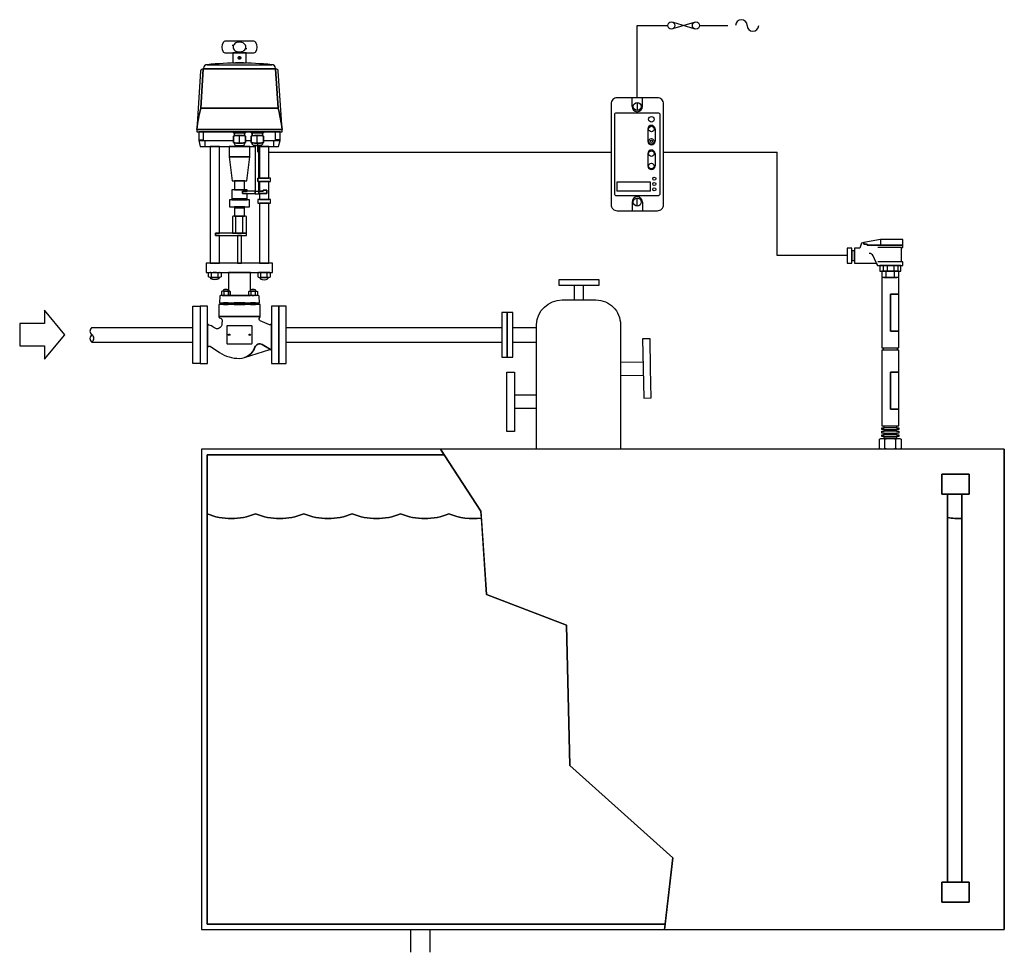
# Model space of a CAD drawing. Extents: x 1143 to 10171, y 831 to 6019.
# Drawn here: x 1143 to 3397, y 3884 to 6019 of the extents above; entities that cross this region are included whole.
import ezdxf

# ---------------------------------------------------------------- set-up
doc = ezdxf.new("R2010")
doc.units = 0
doc.header["$MEASUREMENT"] = 0
doc.layers.get('0').update_dxf_attribs({"linetype": 'CONTINUOUS'})

# ---------------------------------------------------------------- blocks, each defined once
blk = doc.blocks.new('A-R')
for p, q in [((0, 0), (-16.1, 19.19)), ((-16.1, 19.19), (-16.1, 8.71)), ((-16.1, 8.71), (-35.39, 8.71)), ((-35.39, 8.71), (-35.39, -8.71)), ((-16.1, -19.19), (0, 0)), ((0, 0), (0, 0)), ((-35.39, -8.71), (-16.1, -8.71)), ((-16.1, -8.71), (-16.1, -19.19))]:
    blk.add_line(p, q)
blk = doc.blocks.new('FLANGER')
blk.add_lwpolyline([(-12, 0), (-12, 47.5), (0, 47.5), (0, 0), (0, -47.5), (-12, -47.5)], close=True)
blk = doc.blocks.new('FLANGEL')
blk.add_lwpolyline([(12, 0), (12, 47.5), (0, 47.5), (0, 0), (0, -47.5), (12, -47.5)], close=True)
blk = doc.blocks.new('PIPEOPNL')
blk.add_lwpolyline([(0, 0, 0.545455), (0, -10.5, 0.545579), (0, -21)], format="xyb")
blk.add_arc((-3.4, -15.7), 6.24, 302.7791, 57.2209)
blk = doc.blocks.new('EL5600')
for p, q in [((-11.1, 412.8), (-13.3, 412.8)), ((11.1, 407.5), (13.3, 407.5)), ((-58.7, 378.1), (58.7, 378.1)), ((-65.7, 241.3), (-65.7, 254.3)), ((-9.3, 253.9), (11, 253.9)), ((-9.3, 253.9), (11, 253.9)), ((23.2, 253.9), (43.5, 253.9)), ((23.2, 253.9), (43.5, 253.9)), ((65.7, 241.3), (65.7, 254.3)), ((-74.1, 240.4), (-11, 240.4)), ((-72.7, 241.3), (-65.7, 241.3)), ((-62.5, 229.3), (-62.5, 240.4)), ((0, 236.3), (0, 248.3)), ((11, 240.4), (21.6, 240.4)), ((32.5, 236.3), (32.5, 248.3)), ((43.5, 240.4), (74.1, 240.4)), ((62.5, 229.3), (62.5, 240.4)), ((72.7, 241.3), (65.7, 241.3)), ((28.8, 148), (35.1, 148)), ((14.1, 134.3), (-14.1, 134.3)), ((9.2, 116.9), (-9.2, 116.9)), ((-6.3, 71.4), (-6.3, 101.7)), ((6.3, 71.4), (6.3, 101.7)), ((-50.6, -8), (-50.6, -0.9)), ((-39, -8), (-39, -0.9)), ((39, -8), (39, -0.9)), ((50.6, -8), (50.6, -0.9))]:
    blk.add_line(p, q)
for points in [[(29, 419.2, 0.2308), (26.3, 420.6), (-26.3, 420.6, 0.2308), (-29, 419.2, 0.344473), (-29, 401.1, 0.2308), (-26.3, 399.7), (26.3, 399.7, 0.2308), (29, 401.1, 0.344473)], [(11.6, 410.1, 0.123708), (10.8, 413.5, 0.105612), (8.2, 416.5, 0.087219), (4.6, 418.4, 0.077551), (0, 419.1, 0.077551), (-4.6, 418.4, 0.087219), (-8.2, 416.5, 0.105612), (-10.8, 413.5, 0.123708), (-11.6, 410.1, 0.123708), (-10.8, 406.8, 0.105612), (-8.2, 403.8, 0.087219), (-4.6, 401.9, 0.077551), (0, 401.2, 0.077551), (4.6, 401.9, 0.087219), (8.2, 403.8, 0.105612), (10.8, 406.8, 0.123708)], [(12.1, 399.7), (-12.1, 399.7), (-12.1, 381.1, -0.00389), (0, 381.5, -0.00389), (12.1, 381.1)], [(58.7, 378.1, 0.018935), (0, 381.5, 0.018935), (-58.7, 378.1, 0.395209), (-65.7, 371.5), (-65.8, 370.5), (65.8, 370.5), (65.7, 371.5, 0.395209)], [(-65.8, 370.5), (-66.3, 370.5, 0.393503), (-70.6, 366.5), (-77.7, 260.2, -0.024876), (-70.4, 299.1)], [(70.6, 366.5, 0.393503), (66.3, 370.5), (65.8, 370.5), (70.4, 299.1, -0.024876), (77.7, 260.2)], [(70.4, 299.1), (-70.4, 299.1, 0.024876), (-77.7, 260.2), (77.7, 260.2, 0.024876)], [(5.5, 235.5), (0, 235.5), (-5.5, 235.5, -0.076008), (-11, 236.3), (-11, 248.3, -0.023069), (-9.3, 248.7), (-9.3, 253.9), (-11, 253.9), (-11, 256.2), (-74.1, 256.2), (-74.1, 240.4), (-71.3, 229.3), (28.8, 229.3), (28.8, 230.8), (27.3, 230.8, -0.414214), (22.9, 235.2), (22.9, 236, -0.018597), (21.6, 236.3), (21.6, 248.3, -0.023069), (23.2, 248.7), (23.2, 253.9), (21.6, 253.9), (21.6, 256.2), (11, 256.2), (11, 253.9), (9.3, 253.9), (9.3, 248.7, -0.023069), (11, 248.3), (11, 236.3, -0.076008)], [(9.3, 253.9), (11, 253.9), (11, 256.2), (-11, 256.2), (-11, 253.9), (-9.3, 253.9), (-9.3, 248.7, -0.052847), (-5.5, 249.1), (0, 249.1), (5.5, 249.1, -0.052847), (9.3, 248.7)], [(41.9, 253.9), (43.5, 253.9), (43.5, 256.2), (21.6, 256.2), (21.6, 253.9), (23.2, 253.9), (23.2, 248.7, -0.052847), (27.1, 249.1), (32.5, 249.1), (38, 249.1, -0.052847), (41.9, 248.7)], [(74.1, 240.4), (74.1, 256.2), (43.5, 256.2), (43.5, 253.9), (41.9, 253.9), (41.9, 248.7, -0.023069), (43.5, 248.3), (43.5, 236.3, -0.018597), (42.2, 236), (42.2, 235.2, -0.414214), (37.8, 230.8), (35.1, 230.8), (35.1, 229.3), (71.3, 229.3)], [(11, 248.3, 0.076008), (5.5, 249.1), (0, 249.1), (-5.5, 249.1, 0.076008), (-11, 248.3), (-11, 236.3, 0.076008), (-5.5, 235.5), (0, 235.5), (5.5, 235.5, 0.076008), (11, 236.3)], [(9.6, 235.2), (9.6, 236, -0.05733), (5.5, 235.5), (0, 235.5), (-5.5, 235.5, -0.05733), (-9.6, 236), (-9.6, 235.2, 0.414214), (-5.3, 230.8), (0, 230.8), (5.3, 230.8, 0.414214)], [(43.5, 248.3, 0.076008), (38, 249.1), (32.5, 249.1), (27.1, 249.1, 0.076008), (21.6, 248.3), (21.6, 236.3, 0.076008), (27.1, 235.5), (32.5, 235.5), (38, 235.5, 0.076008), (43.5, 236.3)], [(42.2, 235.2), (42.2, 236, -0.05733), (38, 235.5), (32.5, 235.5), (27.1, 235.5, -0.05733), (22.9, 236), (22.9, 235.2, 0.414214), (27.3, 230.8), (32.5, 230.8), (37.8, 230.8, 0.414214)], [(12.7, 101.7, 0.148994), (9.5, 102.7), (0, 102.7), (-9.5, 102.7, 0.148994), (-12.7, 101.7), (-12.7, 71.4), (12.7, 71.4)], [(60.4, 17), (-60.4, 17), (-60.4, 0), (-53.6, 0, -0.002634), (-53.5, 0), (-36.1, 0, -0.002634), (-36.1, 0), (0, 0), (36.1, 0, -0.002634), (36.1, 0), (44.8, 0), (53.5, 0, -0.002634), (53.6, 0), (60.4, 0)], [(-44.8, -9), (-53.5, -9, -0.151687), (-56.4, -8.1), (-56.4, -0.9, -0.151687), (-53.5, 0), (-44.8, 0), (-36.1, 0, -0.151687), (-33.2, -0.9), (-33.2, -8.1, -0.151687), (-36.1, -9)], [(44.8, -9), (53.5, -9, 0.151687), (56.4, -8.1), (56.4, -0.9, 0.151687), (53.5, 0), (44.8, 0), (36.1, 0, 0.151687), (33.2, -0.9), (33.2, -8.1, 0.151687), (36.1, -9)], [(-51.9, -11.6), (-51.9, -9), (-37.8, -9), (-37.8, -11.6, -0.22307)], [(51.9, -11.6), (51.9, -9), (37.8, -9), (37.8, -11.6, 0.22307)]]:
    blk.add_lwpolyline(points, format="xyb", close=True)
for points in [[(-0.9, 392.2), (-1.9, 390.6), (-0.9, 389), (0.9, 389), (1.9, 390.6), (0.9, 392.2)], [(65.8, 370.5), (-65.8, 370.5), (-70.4, 299.1), (70.4, 299.1)], [(77.7, 260.2), (-77.7, 260.2), (-77.7, 256.2), (77.7, 256.2)], [(-36.2, 67.5), (-43.7, 67.5), (-43.7, 71.4), (-36.2, 71.4), (-36.2, 229.3), (-53.4, 229.3), (-53.4, 17), (-36.2, 17)], [(18.7, 229.3), (-18.7, 229.3), (-18.7, 210.5), (18.7, 210.5)], [(35.1, 230.8), (32.5, 230.8), (28.8, 230.8), (28.8, 143.4), (35.1, 143.4), (35.1, 165.3), (33.4, 165.3), (33.4, 171.9), (35.1, 171.9)], [(53.4, 229.3), (36.2, 229.3), (36.2, 171.9), (53.4, 171.9)], [(18.7, 210.5), (-18.7, 210.5), (-13.4, 166.7), (13.4, 166.7)], [(9.2, 166.7), (-9.2, 166.7), (-9.2, 150.6), (9.2, 150.6)], [(56.3, 171.9), (33.4, 171.9), (33.4, 165.3), (56.3, 165.3)], [(53.4, 165.3), (36.2, 165.3), (36.2, 147.7), (43.2, 147.7), (43.2, 150), (49.7, 150), (49.7, 143.7), (36.2, 143.7), (36.2, 133), (53.4, 133)], [(14.1, 143.7), (5.8, 143.7), (5.8, 147.7), (14.1, 147.7), (14.1, 150.6), (9.2, 150.6), (-9.2, 150.6), (-14.1, 150.6), (-14.1, 132.2), (14.1, 132.2)], [(28.8, 147.7), (5.8, 147.7), (5.8, 143.7), (28.8, 143.7)], [(49.7, 150), (43.2, 150), (43.2, 147.7), (35.1, 147.7), (35.1, 143.7), (49.7, 143.7)], [(18.1, 132.2), (14.1, 132.2), (-14.1, 132.2), (-18.1, 132.2), (-18.1, 119.2), (18.1, 119.2)], [(56.3, 133), (33.4, 133), (33.4, 126.3), (56.3, 126.3)], [(53.4, 126.3), (36.2, 126.3), (36.2, 17), (53.4, 17)], [(9.2, 119.2), (-9.2, 119.2), (-9.2, 102.7), (0, 102.7), (9.2, 102.7)], [(12.7, 71.4), (-43.7, 71.4), (-43.7, 67.5), (12.7, 67.5)], [(3.5, 67.5), (-3.5, 67.5), (-3.5, 17), (3.5, 17)]]:
    blk.add_lwpolyline(points, close=True)
blk.add_circle((0, 390.6), 2.58)
for centre, radius, start, end in [((-5.5, 230.8), 18.3, 72.6136, 90), ((-5.5, 253.8), 18.3, 270, 287.3864), ((5.5, 230.8), 18.3, 90, 107.3864), ((5.5, 253.8), 18.3, 252.6136, 270), ((27.1, 230.8), 18.3, 72.6136, 90), ((27.1, 253.8), 18.3, 270, 287.3864), ((38, 230.8), 18.3, 90, 107.3864), ((38, 253.8), 18.3, 252.6136, 270), ((-9.5, 97.1), 5.6, 55.197, 89.6982), ((0, 82.2), 20.4, 90, 108.0085), ((0, 82.2), 20.4, 71.9915, 90), ((9.5, 97.1), 5.6, 90.3018, 124.803), ((-53.5, -5.1), 5.12, 55.197, 89.6982), ((-36.1, -5.1), 5.12, 90.3018, 124.803), ((36.1, -5.1), 5.12, 55.197, 89.6982), ((53.5, -5.1), 5.12, 90.3018, 124.803), ((-53.5, -3.8), 5.12, 270.3018, 304.803), ((-44.8, -18.7), 18.7, 90, 108.0085), ((-44.8, 9.7), 18.7, 251.9915, 270), ((-44.8, -18.7), 18.7, 71.9915, 90), ((-44.8, 9.7), 18.7, 270, 288.0085), ((-36.1, -3.8), 5.12, 235.197, 269.6982), ((36.1, -3.8), 5.12, 270.3018, 304.803), ((44.8, -18.7), 18.7, 90, 108.0085), ((44.8, 9.7), 18.7, 251.9915, 270), ((44.8, -18.7), 18.7, 71.9915, 90), ((44.8, 9.7), 18.7, 270, 288.0085), ((53.5, -3.8), 5.12, 235.197, 269.6982)]:
    blk.add_arc(centre, radius, start, end)
blk = doc.blocks.new('NUT2')
for p, q in [((6, 3.28), (0.52, 3.28)), ((6, -3.28), (0.52, -3.28))]:
    blk.add_line(p, q)
blk.add_lwpolyline([(6.52, 0), (6.52, 4.92, 0.151687), (6.02, 6.57), (0.5, 6.57, 0.151687), (0, 4.92), (0, 0), (0, -4.92, 0.151687), (0.5, -6.57), (6.02, -6.57, 0.151687), (6.52, -4.92)], format="xyb", close=True)
for centre, radius, start, end in [((2.91, 4.94), 2.91, 180.30179, 214.80298), ((10.61, 0), 10.61, 161.99147, 180), ((10.61, 0), 10.61, 180, 198.00853), ((3.62, 4.94), 2.91, 325.19702, 359.69821), ((-4.09, 0), 10.61, 0, 18.00853), ((-4.09, 0), 10.61, 341.99147, 0), ((2.91, -4.94), 2.91, 145.19702, 179.69821), ((3.62, -4.94), 2.91, 0.30179, 34.80298)]:
    blk.add_arc(centre, radius, start, end)
blk = doc.blocks.new('ke73spiral')
for p, q in [((38.9, 71.6), (38.9, 65.6)), ((46.1, 71.6), (46.1, 65.6)), ((83.9, 71.6), (83.9, 65.6)), ((91.1, 71.6), (91.1, 65.6))]:
    blk.add_line(p, q)
for points in [[(83, 103), (65, 103), (47, 103), (47, 72.2), (47.9, 72.2, -0.151687), (49.7, 71.6), (49.7, 65.6, -0.148994), (47.9, 65), (82.1, 65, -0.148994), (80.3, 65.6), (80.3, 71.6, -0.151687), (82.1, 72.2), (83, 72.2)], [(42.5, 72.2), (37.1, 72.2, 0.151687), (35.3, 71.6), (35.3, 65.6, 0.151687), (37.1, 65), (42.5, 65), (47.9, 65, 0.151687), (49.7, 65.6), (49.7, 71.6, 0.151687), (47.9, 72.2)], [(38.5, 74.2), (38.5, 72.2), (42.5, 72.2), (46.5, 72.2), (46.5, 74.2, 0.208712)], [(87.5, 72.2), (92.9, 72.2, -0.151687), (94.7, 71.6), (94.7, 65.6, -0.151687), (92.9, 65), (87.5, 65), (82.1, 65, -0.151687), (80.3, 65.6), (80.3, 71.6, -0.151687), (82.1, 72.2)], [(91.5, 74.2, 0.208712), (83.5, 74.2), (83.5, 72.2), (87.5, 72.2), (91.5, 72.2)], [(97.7, 63.6, 0.404026), (96.2, 65), (92.9, 65, -0.002634), (92.9, 65), (87.5, 65), (82.1, 65, -0.002634), (82.1, 65), (47.9, 65, -0.002634), (47.9, 65), (42.5, 65), (37.1, 65, -0.002634), (37.1, 65), (33.8, 65, 0.404026), (32.3, 63.6), (32, 53), (65, 53), (98, 53)], [(130, 0), (130, 47.5), (118, 47.5), (118, 21.6), (118, 0), (118, -26.1, -0.017442), (118, -26.2), (118, -47.5), (130, -47.5)], [(117.3, -24.9, -0.269846), (118, -26.2), (118, 0), (118, 19, -0.540812), (114.5, 16.7), (99.3, 23.3, -0.547051), (98.5, 28.3, 0.213422), (99, 29.4), (99, 30), (65, 30), (31, 30), (31, 29.4, 0.324616), (32, 28), (34.5, 26.9, -0.300105), (36.3, 24.2), (36, 18, -0.647137), (22.7, 12, 0.143162), (14.5, 15.9, -0.371856), (12, 18.8), (12, -21.6, -0.597106), (16.7, -19.1), (32.1, -29.3, 0.146185), (65, -39.1, 0.323388), (90.6, -20.6, -0.484799), (102.4, -16.3), (117.3, -24.9)], [(86, 14, 0.414214), (85, 15), (45, 15, 0.414214), (44, 14), (44, -14, 0.414214), (45, -15), (85, -15, 0.414214), (86, -14)], [(115.1, -24.2, -0.212557), (116.3, -24.3), (102.4, -16.3, 0.484799), (90.6, -20.6, -0.236008), (73.6, -37.7)]]:
    blk.add_lwpolyline(points, format="xyb", close=True)
for points in [[(99, 50), (65, 50), (31, 50), (31, 30), (65, 30), (99, 30)], [(46.5, 53), (38.5, 53), (38.5, 50), (46.5, 50)], [(74, 53), (65, 53), (56, 53), (56, 50), (65, 50), (74, 50)], [(91.5, 53), (83.5, 53), (83.5, 50), (91.5, 50)], [(12, 47.5), (0, 47.5), (0, 0), (0, -47.5), (12, -47.5), (12, -20.4)]]:
    blk.add_lwpolyline(points, close=True)
for centre in [(48, 0), (82, 0)]:
    blk.add_circle(centre, 1.25)
for centre, radius, start, end in [((37.1, 69), 3.2, 55.197, 89.6982), ((37.1, 68.2), 3.2, 270.3018, 304.803), ((42.5, 60.5), 11.7, 90, 108.0085), ((42.5, 76.7), 11.7, 251.9915, 270), ((42.5, 60.5), 11.7, 71.9915, 90), ((42.5, 76.7), 11.7, 270, 288.0085), ((47.9, 69), 3.2, 90.3018, 124.803), ((47.9, 68.2), 3.2, 235.197, 269.6982), ((82.1, 69), 3.2, 55.197, 89.6982), ((82.1, 68.2), 3.2, 270.3018, 304.803), ((87.5, 60.5), 11.7, 90, 108.0085), ((87.5, 76.7), 11.7, 251.9915, 270), ((87.5, 60.5), 11.7, 71.9915, 90), ((87.5, 76.7), 11.7, 270, 288.0085), ((92.9, 69), 3.2, 90.3018, 124.803), ((92.9, 68.2), 3.2, 235.197, 269.6982)]:
    blk.add_arc(centre, radius, start, end)
blk = doc.blocks.new('FUSE')
for p, q in [((-3.076965, 1.884697), (-15.128357, -1.682766)), ((-14.871948, 1.952011), (-2.820557, -1.682766)), ((0, 0), (0, 0))]:
    blk.add_line(p, q)
for centre in [(-15.848297, 0.142067), (-2.140076, 0.142067)]:
    blk.add_circle(centre, 2)

msp = doc.modelspace()

# ---------------------------------------------------------------- linework, layer by layer
for p, q in [((2556.68254, 5839.59247), (2556.68254, 6005.25088)), ((2556.68254, 6005.25088), (2626.4293, 6005.25088)), ((2699.18883, 6005.25088), (2763.88026, 6005.25088)), ((2544.63694, 5819.8928), (2544.63694, 5839.59247)), ((2568.72813, 5819.8928), (2568.72813, 5839.59247)), ((2556.68254, 5828.89107), (2556.68254, 5810.89454)), ((2580.82854, 5768.41866), (2580.82854, 5740.11405)), ((2597.3101, 5768.41866), (2597.3101, 5740.11405)), ((1687.20485, 5735.80123), (1687.20485, 5715.06229)), ((1713.48197, 5715.06229), (2496.72355, 5715.06229)), ((2580.82854, 5711.99616), (2580.82854, 5683.69154)), ((2597.3101, 5711.99616), (2597.3101, 5683.69154)), ((2616.64153, 5715.06229), (2876.85671, 5715.06229)), ((2876.85671, 5478.52994), (2876.85671, 5715.06229)), ((2587.22462, 5646.85002), (2509.93255, 5646.85002)), ((2509.93255, 5646.85002), (2509.93255, 5625.97414)), ((2587.22462, 5625.97414), (2587.22462, 5646.85002)), ((2587.22462, 5625.97414), (2509.93255, 5625.97414)), ((2544.63694, 5601.00731), (2544.63694, 5581.30761)), ((2556.68254, 5592.00904), (2556.68254, 5610.00558)), ((2568.72813, 5601.00731), (2568.72813, 5581.30761)), ((3113.50742, 5515.18083), (3113.50742, 5502.24305)), ((3036.87701, 5478.52994), (2876.85671, 5478.52994)), ((3106.25455, 5456.22658), (3096.59659, 5478.29315)), ((3161.42896, 5496.86768), (3107.38271, 5496.86768)), ((3161.42896, 5464.22667), (3107.10422, 5464.22667)), ((3119.22432, 5456.22658), (3119.22432, 5442.64679)), ((3128.48549, 5456.22658), (3128.48549, 5442.64679)), ((3143.48645, 5456.22658), (3143.48645, 5442.64679)), ((3152.74761, 5456.22658), (3152.74761, 5442.64679)), ((3126.04486, 5430.04022), (3126.04486, 5442.64679)), ((3145.66101, 5430.04022), (3145.66104, 5442.64679)), ((2413.2121, 5376.96566), (2413.2121, 5411.01575)), ((2433.70285, 5376.96566), (2433.70285, 5411.01575)), ((1308.47375, 5313.97783), (1539.70709, 5313.97783)), ((1752.81923, 5313.97783), (2246.40359, 5313.97783)), ((2272.16338, 5313.97783), (2326.02447, 5313.97783)), ((1308.47375, 5280.70317), (1539.70709, 5280.70317)), ((1752.81923, 5280.70317), (2246.40359, 5280.70317)), ((2272.16338, 5280.70317), (2326.02447, 5280.70317)), ((2518.21746, 5234.27655), (2569.90512, 5235.17876)), ((2518.21746, 5204.26767), (2570.42876, 5205.17902)), ((2326.02447, 5158.95543), (2275.50661, 5158.95543)), ((2326.02447, 5128.95112), (2275.50661, 5128.95112)), ((3149.83473, 5084.60074), (3121.87116, 5084.60074)), ((3121.87116, 5080.5387), (3149.83474, 5080.5387)), ((3149.83473, 5076.47667), (3121.87116, 5076.47667)), ((3121.87116, 5072.41463), (3149.83474, 5072.41463)), ((3149.83473, 5068.35259), (3121.87116, 5068.35259)), ((3121.87116, 5064.29055), (3149.83474, 5064.29055)), ((3396.68273, 5035.33885), (3396.68273, 3935.7657)), ((2038.55616, 3883.8337), (2038.55616, 3935.7657)), ((2082.43776, 3883.8337), (2082.43776, 3935.7657))]:
    msp.add_line(p, q)
for points in [[(2616.64153, 5825.75581, 0.4142135624), (2602.80488, 5839.59247), (2510.5602, 5839.59247, 0.4142135624), (2496.72355, 5825.75581), (2496.72355, 5595.1443, 0.4142135624), (2510.56023, 5581.30761), (2556.68254, 5581.30761), (2602.80488, 5581.30761, 0.4142135624), (2616.64153, 5595.14427)], [(2609.06776, 5715.06229), (2609.06776, 5800.19314, 0.4142135624), (2604.45553, 5804.80537), (2556.68254, 5804.80537), (2508.90954, 5804.80537, 0.4142135624), (2504.29731, 5800.19314), (2504.29731, 5715.06229), (2504.29731, 5620.70697, 0.4142135624), (2508.90954, 5616.09474), (2556.68254, 5616.09474), (2604.45553, 5616.09474, 0.4142135624), (2609.06776, 5620.70697)], [(3155.50436, 5442.64679), (3116.20153, 5442.64679), (3116.20153, 5429.98837, 0.1516874204), (3121.13124, 5428.48602), (3135.85295, 5428.48602), (3150.57465, 5428.48602, 0.1516874204), (3155.50436, 5429.98837)], [(2462.16365, 5376.96566, -0.4142135624), (2518.21746, 5320.91185), (2518.21746, 5035.33885), (2326.02447, 5035.33885), (2326.02447, 5320.91211, -0.40445631), (2384.75129, 5376.96566)], [(3396.68273, 5035.33885), (3152.89993, 5035.33885, -0.0026336136), (3152.77911, 5035.33885), (3113.91578, 5035.33885, -0.0026336136), (3113.79496, 5035.33885), (2106.08821, 5035.33885), (2198.96616, 4893.80993), (2211.52106, 4703.12344), (2394.82274, 4632.87053), (2402.3557, 4311.61881), (2637.84476, 4099.74518), (2619.37527, 3935.7657), (3396.68273, 3935.7657)], [(2114.41091, 5022.65659), (1572.22441, 5022.65659), (1572.22441, 4887.59526, 0.1989123674), (1682.94085, 4887.59526, 0.1989123674), (1793.65729, 4887.59526, 0.1989123674), (1904.37373, 4887.59526, 0.1989123674), (2015.09018, 4887.59526, 0.1989123674), (2125.80662, 4887.59526, 0.1316038968), (2200.01909, 4877.81779), (2198.96616, 4893.80993)], [(3299.67902, 4932.56708), (3267.021, 4932.56708), (3267.021, 4879.01702, 0.0567619734), (3299.67902, 4876.71837)], [(2394.82274, 4632.87053), (2211.52106, 4703.12344), (2200.01909, 4877.81779, -0.1316038968), (2125.80662, 4887.59526, -0.1989123674), (2015.09018, 4887.59526, -0.1989123674), (1904.37373, 4887.59526, -0.1989123674), (1793.65729, 4887.59526, -0.1989123674), (1682.94085, 4887.59526, -0.1989123674), (1572.22441, 4887.59526), (1572.22441, 3948.44797), (2620.80371, 3948.44797), (2637.84476, 4099.74518), (2402.3557, 4311.61881)], [(3299.67902, 4876.71837, -0.0567619734), (3267.021, 4879.01702), (3267.021, 4044.75818), (3299.67902, 4044.75818)]]:
    msp.add_lwpolyline(points, format="xyb", close=True)
for points in [[(3161.42896, 5496.86768), (3164.32219, 5496.86768), (3164.32219, 5502.20337), (3082.81789, 5502.20337), (3082.81789, 5505.02792), (3074.9578, 5505.02792), (3074.9578, 5508.20338), (3070.04553, 5507.31426), (3066.25081, 5495.74698), (3053.87518, 5495.74698), (3053.87518, 5461.31289), (3104.0284, 5461.31289), (3106.25455, 5456.22658), (3164.32219, 5456.22658), (3164.32219, 5464.22667), (3161.42896, 5464.22667)], [(3164.32219, 5515.18083), (3113.50742, 5515.18083), (3074.9578, 5508.20338), (3074.9578, 5505.02792), (3082.81789, 5505.02792), (3082.81789, 5502.20337), (3164.32219, 5502.20337)], [(3047.63763, 5495.74698), (3036.87701, 5495.74698), (3036.87701, 5478.52994), (3036.87701, 5461.31289), (3047.63763, 5461.31289)], [(3053.87518, 5489.43264), (3047.63763, 5489.43264), (3047.63763, 5467.15366), (3053.87518, 5467.15366)], [(3160.01603, 5456.22658), (3112.18021, 5456.22658), (3112.18021, 5442.64679), (3160.01603, 5442.64679)], [(2423.45747, 5422.72475), (2377.10935, 5422.72475), (2377.10935, 5411.01575), (2423.45747, 5411.01575), (2469.8056, 5411.01575), (2469.8056, 5422.72475)], [(3155.50436, 5428.48602), (3116.20153, 5428.48602), (3116.20153, 5267.27065), (3135.85295, 5267.27065), (3155.50436, 5267.27065), (3155.50436, 5305.63002), (3135.85295, 5305.63002), (3135.85295, 5390.45533), (3155.50436, 5390.45533)], [(3155.50436, 5390.45533), (3135.85295, 5390.45533), (3135.85295, 5305.63002), (3155.50436, 5305.63002)], [(2259.28349, 5297.3405), (2259.28349, 5348.32344), (2246.40359, 5348.32344), (2246.40359, 5297.3405), (2246.40359, 5246.35756), (2259.28349, 5246.35756)], [(2272.16338, 5297.3405), (2272.16338, 5348.32344), (2259.28349, 5348.32344), (2259.28349, 5297.3405), (2259.28349, 5246.35756), (2272.16338, 5246.35756)], [(2587.25947, 5220.47724), (2586.0785, 5288.1352), (2568.98597, 5287.83685), (2570.16694, 5220.17889), (2571.34791, 5152.52094), (2588.44044, 5152.81929)], [(3155.50437, 5262.08626), (3116.20153, 5262.08626), (3116.20153, 5088.66278), (3135.85295, 5088.66278), (3155.50437, 5088.66278), (3155.50437, 5127.02215), (3135.85295, 5127.02215), (3135.85295, 5211.84747), (3155.50437, 5211.84747)], [(3120.36842, 5267.27065), (3135.85295, 5267.27065), (3151.33748, 5267.27065), (3151.33748, 5262.08626), (3120.36842, 5262.08626)], [(2258.41147, 5143.95328), (2258.41147, 5211.62154), (2275.50661, 5211.62154), (2275.50661, 5143.95328), (2275.50661, 5076.28502), (2258.41147, 5076.28502)], [(3155.50437, 5211.84747), (3135.85295, 5211.84747), (3135.85295, 5127.02215), (3155.50437, 5127.02215)], [(3121.87116, 5072.41463), (3116.07307, 5072.41463), (3116.07307, 5076.47667), (3121.87116, 5076.47667), (3121.87116, 5080.5387), (3116.07307, 5080.5387), (3116.07307, 5084.60074), (3121.87116, 5084.60074), (3121.87116, 5088.66278), (3149.83474, 5088.66278), (3149.83473, 5084.60074), (3155.63285, 5084.60074), (3155.63285, 5080.5387), (3149.83474, 5080.5387), (3149.83473, 5076.47667), (3155.63285, 5076.47667), (3155.63285, 5072.41463), (3149.83474, 5072.41463), (3149.83473, 5068.35259), (3155.63285, 5068.35259), (3155.63285, 5064.29055), (3149.83474, 5064.29055), (3149.83473, 5060.22851), (3135.85295, 5060.22851), (3121.87116, 5060.22851), (3121.87116, 5064.29055), (3116.07307, 5064.29055), (3116.07307, 5068.35259), (3121.87116, 5068.35259)], [(1572.22441, 5022.65659), (2114.41091, 5022.65659), (2106.08821, 5035.33885), (1559.54197, 5035.33885), (1559.54197, 3935.7657), (2619.37527, 3935.7657), (2620.80371, 3948.44797), (1572.22441, 3948.44797)], [(3267.021, 4932.56708), (3253.99461, 4932.56708), (3253.99461, 4978.63685), (3316.00955, 4978.63685), (3316.00955, 4932.56708), (3299.67902, 4932.56708), (3299.67902, 4044.75818), (3316.00955, 4044.75818), (3316.00955, 3998.68841), (3253.99461, 3998.68841), (3253.99461, 4044.75818), (3267.021, 4044.75818)], [(3316.00955, 4978.63685), (3253.99461, 4978.63685), (3253.99461, 4932.56708), (3267.021, 4932.56708), (3316.00955, 4932.56708)], [(3316.00955, 4044.75818), (3253.99461, 4044.75818), (3253.99461, 3998.68841), (3316.00955, 3998.68841)]]:
    msp.add_lwpolyline(points, close=True)
for centre, radius in [((2556.68254, 5819.8928), 8.99827), ((2589.06932, 5790.57832), 6.32697), ((2589.06932, 5768.41866), 6.32697), ((2588.88176, 5740.11405), 6.32697), ((2588.88176, 5740.11405), 3.01274), ((2589.06932, 5711.99616), 6.32697), ((2588.88176, 5683.69154), 6.32697), ((2595.65641, 5654.81058), 3.64268), ((2595.65641, 5642.5247), 3.64268), ((2595.65641, 5630.23882), 3.64268), ((2556.68254, 5601.00731), 8.99827)]:
    msp.add_circle(centre, radius)
for centre, radius, start, end in [((2794.91696, 6005.33177), 13.21845, 0, 180), ((2821.35386, 6005.33177), 13.21845, 180, 0), ((2556.68254, 5819.8928), 12.04559, 180, 0), ((2589.06932, 5768.41866), 8.24078, 0, 180), ((2589.06932, 5740.11405), 8.24078, 180, 0), ((2589.06932, 5711.99616), 8.24078, 0, 180), ((2589.06932, 5683.69154), 8.24078, 180, 0), ((2556.68254, 5601.00731), 12.04559, 0, 180), ((3088.39442, 5474.13931), 9.19402, 26.85911315, 94.42527086), ((3121.08548, 5437.17504), 8.68914, 270.30178919, 304.80297604), ((3135.85295, 5460.21113), 31.72511, 251.99147068, 270), ((3135.85295, 5460.21113), 31.72511, 270, 288.00852932), ((3150.62042, 5437.17504), 8.68914, 235.19702396, 269.69821081)]:
    msp.add_arc(centre, radius, start, end)

# ---------------------------------------------------------------- block references
for name, p, xscale, yscale, zscale in [('FUSE', (2699.76438, 6004.66716), 4.108799999999974, 4.108799999999974, 4.108800000000001), ('EL5600', (1646.26316, 5439.87656), 1.25804105237745, 1.258041052377422, 1.258041052377423), ('ke73spiral', (1556.31322, 5297.3405), 1.383845263157923, 1.383845263158037, 1.383845263157895), ('FLANGER', (1556.31322, 5297.3405), 1.383845157615156, 1.38384515761517, 1.383845157615166), ('FLANGEL', (1736.21309, 5297.3405), 1.383845157615156, 1.38384515761517, 1.383845157615166), ('A-R', (1246.92058, 5297.3405), 2.927250000000015, 2.927250000000001, 2.92725), ('PIPEOPNL', (1308.47375, 5313.97783), 1.584507619125873, 1.584507619125858, 1.584507619125852)]:
    msp.add_blockref(name, p, dxfattribs=dict(xscale=xscale, yscale=yscale, zscale=zscale))
at = {"xscale": -3.816923434804821, "yscale": 3.816923434804821, "zscale": 3.816923434804818, "rotation": 90}
msp.add_blockref('NUT2', (3135.85295, 5060.22851), dxfattribs=at)

doc.saveas('drawing.dxf')
